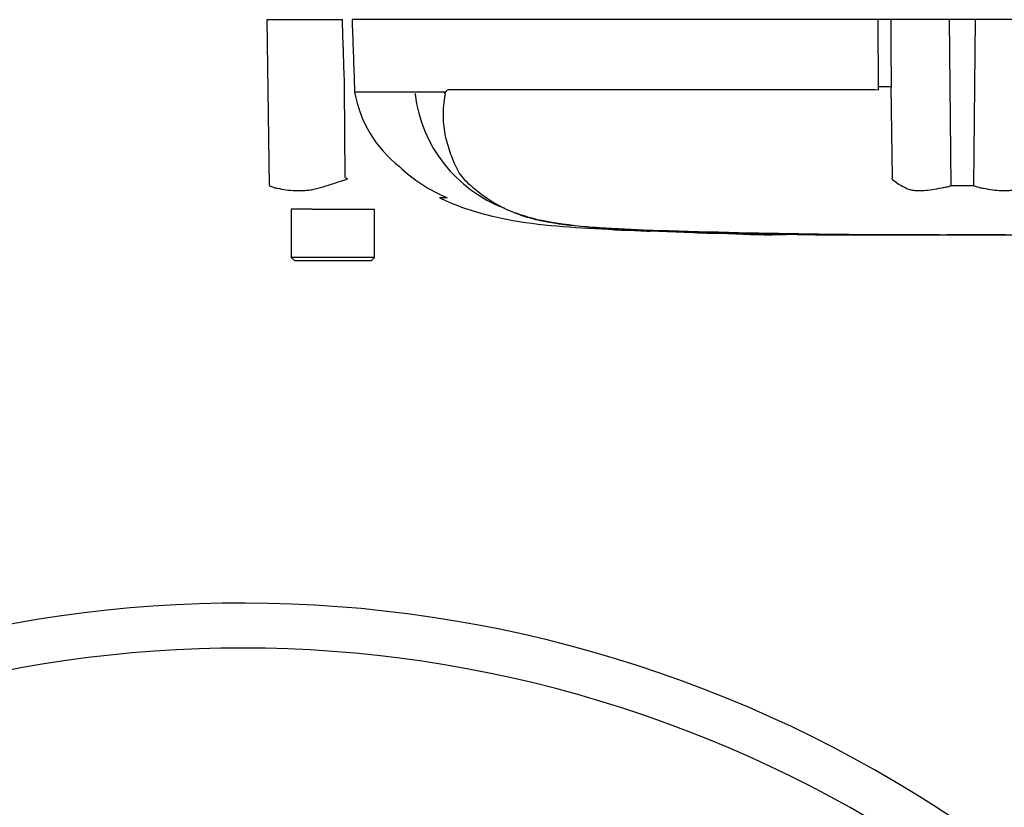
# Paper-space layout 'Sheet1' of a CAD drawing. Units: millimetres. Extents: x 0 to 3564, y 0 to 2520.
# Drawn here: x 883 to 1036, y 1514 to 1637 of the extents above; entities that cross this region are included whole.
import ezdxf
from ezdxf.lldxf.tags import DXFTag

# ---------------------------------------------------------------- set-up
doc = ezdxf.new("R2010")
doc.units = ezdxf.units.MM
doc.header["$LTSCALE"] = 6
for name, color, linetype in [('reference', 7, 'Continuous'), ('TSH-1', 7, 'Continuous'), ('visible', 7, 'Continuous')]:
    doc.layers.add(name, color=color, linetype=linetype)
tags = doc.linetypes.add('PHANTOM2', pattern=[31.75, 15.875, -3.175, 3.175, -3.175, 3.175, -3.175]).pattern_tags.tags
tags[14:15] = [DXFTag(74, 4), DXFTag(75, 0), DXFTag(340, '0'), DXFTag(46, 0.0), DXFTag(50, 0.0), DXFTag(44, 0.0), DXFTag(45, 0.0)]
tags[12:13] = [DXFTag(74, 4), DXFTag(75, 0), DXFTag(340, '0'), DXFTag(46, 0.0), DXFTag(50, 0.0), DXFTag(44, 0.0), DXFTag(45, 0.0)]
tags[10:11] = [DXFTag(74, 4), DXFTag(75, 0), DXFTag(340, '0'), DXFTag(46, 0.0), DXFTag(50, 0.0), DXFTag(44, 0.0), DXFTag(45, 0.0)]
tags[8:9] = [DXFTag(74, 4), DXFTag(75, 0), DXFTag(340, '0'), DXFTag(46, 0.0), DXFTag(50, 0.0), DXFTag(44, 0.0), DXFTag(45, 0.0)]
tags[6:7] = [DXFTag(74, 4), DXFTag(75, 0), DXFTag(340, '0'), DXFTag(46, 0.0), DXFTag(50, 0.0), DXFTag(44, 0.0), DXFTag(45, 0.0)]
tags[4:5] = [DXFTag(74, 4), DXFTag(75, 0), DXFTag(340, '0'), DXFTag(46, 0.0), DXFTag(50, 0.0), DXFTag(44, 0.0), DXFTag(45, 0.0)]

# ---------------------------------------------------------------- blocks, each defined once
blk = doc.blocks.new('SE2')
at = {"layer": 'visible', "color": 7, "linetype": 'Continuous'}
for radius, start, end in [(200, 5.7638, 204.6769), (193, 6.9909, 205.6354)]:
    blk.add_arc((917.23, 1345.87), radius, start, end, dxfattribs=at)
blk = doc.blocks.new('SE3')
at = {"layer": 'reference', "color": 7, "linetype": 'PHANTOM2'}
for p, q in [((921.21, 1636.66), (932.9, 1636.66)), ((921.57, 1610.85), (921.21, 1636.66)), ((1016.3, 1636.66), (934.41, 1636.66)), ((1018.26, 1636.66), (1016.3, 1636.66)), ((1027.39, 1636.66), (1018.26, 1636.66)), ((1031.46, 1636.66), (1027.39, 1636.66)), ((1040.6, 1636.66), (1031.46, 1636.66)), ((933.34, 1612.1), (933.25, 1626.17)), ((934.78, 1626.22), (934.81, 1625.41)), ((1016.34, 1625.73), (1016.34, 1626.22)), ((1018.54, 1612.1), (1018.31, 1626.17)), ((934.81, 1625.41), (948.79, 1625.41)), ((934.81, 1625.41), (934.81, 1625.41)), ((948.77, 1625.37), (934.81, 1625.37)), ((949.51, 1625.78), (1015.81, 1625.78)), ((1015.81, 1625.78), (1016.34, 1625.73)), ((949.16, 1608.94), (948.03, 1608.94)), ((926.45, 1607.16), (924.93, 1607.16)), ((924.93, 1607.16), (924.93, 1599.66)), ((928.18, 1607.16), (926.45, 1607.16)), ((928.18, 1607.16), (937.93, 1607.16)), ((937.93, 1599.66), (937.93, 1607.16)), ((987.48, 1603.6), (980.77, 1603.83)), ((980.77, 1603.79), (987.48, 1603.56)), ((980.77, 1603.79), (980.77, 1603.75)), ((987.48, 1603.58), (987.48, 1603.6)), ((987.48, 1603.56), (987.48, 1603.54)), ((993.18, 1603.4), (990.83, 1603.45)), ((993.18, 1603.42), (993.18, 1603.4)), ((1012.29, 1603.2), (1012.29, 1603.19)), ((1015.47, 1603.2), (1015.47, 1603.19)), ((1021.85, 1603.18), (1021.85, 1603.18)), ((1021.85, 1603.18), (1021.85, 1603.17)), ((1021.85, 1603.17), (1021.85, 1603.17)), ((1021.85, 1603.17), (1027.08, 1603.16)), ((1025.2, 1603.17), (1025.2, 1603.18)), ((1025.86, 1603.18), (1025.86, 1603.17)), ((937.93, 1599.66), (924.93, 1599.66)), ((924.93, 1599.66), (925.43, 1599.16)), ((925.43, 1599.16), (937.43, 1599.16)), ((937.43, 1599.16), (937.93, 1599.66))]:
    blk.add_line(p, q, dxfattribs=at)
at = {"layer": 'reference', "color": 7, "linetype": 'Continuous'}
for p, q in [((1027.66, 1610.85), (1027.39, 1636.66)), ((1031.19, 1610.85), (1031.46, 1636.66))]:
    blk.add_line(p, q, dxfattribs=at)
at = {"layer": 'reference', "color": 7, "linetype": 'PHANTOM2'}
for centre, radius, start, end in [((953.57, 1628.77), 19.06, 190.2718, 231.7929), ((943.22, 1624.46), 1.18, 30.7271, 35.5408), ((965.85, 1627.69), 21.78, 186.9275, 249.2395), ((948.13, 1624.37), 1.07, 39.8868, 46.2575), ((959.04, 1632.14), 25.19, 226.7549, 247.0231), ((1015.36, 1743.41), 154.81, 238.0117, 238.1699), ((1032.88, 1602.98), 17, 147.5575, 148.4437), ((1029.37, 1736.07), 125.23, 269.2172, 270.8345), ((970.62, 1635.85), 31.15, 249.8792, 256.333), ((979.55, 1687.65), 83.67, 258.7727, 269.601), ((1029.43, 3160.96), 1557.8, 268.14371, 269.98206), ((1029.43, 3526.24), 1923.07, 268.73009, 271.26991), ((992.34, 1694.84), 91.42, 266.9501, 270.5242), ((999.21, 1692.16), 88.96, 266.3405, 272.1597), ((1009.34, 1809.6), 206.42, 268.1191, 270.635), ((1028.49, 5744.27), 4141.09, 269.81986, 269.9636), ((1032.64, 1194.96), 408.24, 89.5151, 90.787)]:
    blk.add_arc(centre, radius, start, end, dxfattribs=at)
blk.add_ellipse((1016, 1626.13), major_axis=(2.5, 0.01), ratio=0.035487, start_param=0.388262, end_param=1.43333, dxfattribs=at)
for points, knots in [([(933.25, 1626.17), (933.15, 1629.33), (933.04, 1632.49), (932.94, 1635.66), (932.92, 1635.99), (932.91, 1636.32), (932.9, 1636.66)], [0, 0, 0, 0, 0.904625, 0.904625, 0.904625, 1, 1, 1, 1]), ([(934.41, 1636.66), (934.42, 1636.32), (934.43, 1635.99), (934.44, 1635.66), (934.56, 1632.51), (934.67, 1629.36), (934.78, 1626.22)], [0, 0, 0, 0, 0.095792, 0.095792, 0.095792, 1, 1, 1, 1]), ([(986.81, 1603.64), (985.47, 1603.68), (984.13, 1603.73), (981.46, 1603.83), (980.12, 1603.88), (977.45, 1604.01), (976.13, 1604.08), (973.5, 1604.23), (972.2, 1604.31), (968.52, 1604.6), (966.25, 1604.86), (963.45, 1605.42), (962.58, 1605.64), (960.84, 1606.16), (959.98, 1606.47), (957.52, 1607.52), (956, 1608.4), (953.9, 1609.93), (953.23, 1610.47), (951.98, 1611.67), (951.39, 1612.33), (950.69, 1613.53), (950.49, 1613.96), (950.13, 1614.82), (949.96, 1615.26), (949.47, 1616.59), (949.19, 1617.51), (948.77, 1619.46), (948.64, 1620.51), (948.62, 1622.72), (948.72, 1623.87), (948.95, 1625.06)], [0, 0, 0, 0, 0.0625, 0.0625, 0.125, 0.125, 0.1875, 0.1875, 0.25, 0.25, 0.375, 0.375, 0.4375, 0.4375, 0.5, 0.5, 0.625, 0.625, 0.6875, 0.6875, 0.75, 0.75, 0.78125, 0.78125, 0.8125, 0.8125, 0.875, 0.875, 0.9375, 0.9375, 1, 1, 1, 1]), ([(948.87, 1625.15), (948.84, 1625.17), (948.82, 1625.2), (948.79, 1625.26), (948.78, 1625.28), (948.77, 1625.31), (948.76, 1625.33), (948.76, 1625.35), (948.76, 1625.36), (948.77, 1625.37)], [0, 0, 0, 0, 0.5, 0.5, 0.75, 0.75, 0.875, 0.875, 1, 1, 1, 1]), ([(948.79, 1625.41), (948.82, 1625.38), (948.85, 1625.35), (948.9, 1625.33), (948.92, 1625.32), (948.95, 1625.34), (948.97, 1625.35), (948.99, 1625.39), (949, 1625.41), (949.02, 1625.46), (949.04, 1625.48), (949.07, 1625.54), (949.1, 1625.57), (949.19, 1625.66), (949.25, 1625.71), (949.38, 1625.77), (949.44, 1625.78), (949.51, 1625.78)], [0, 0, 0, 0, 0.125, 0.125, 0.1875, 0.1875, 0.25, 0.25, 0.3125, 0.3125, 0.375, 0.375, 0.5, 0.5, 0.75, 0.75, 1, 1, 1, 1]), ([(921.57, 1610.85), (921.76, 1610.74), (921.96, 1610.65), (922.21, 1610.57), (922.26, 1610.55), (922.36, 1610.52), (922.42, 1610.51), (922.57, 1610.48), (922.68, 1610.45), (923.22, 1610.34), (923.66, 1610.26), (925.05, 1610.07), (926.03, 1610.03), (927.35, 1610.12), (927.62, 1610.13), (928.15, 1610.21), (928.42, 1610.27), (929.22, 1610.46), (929.76, 1610.62), (930.86, 1610.95), (931.41, 1611.13), (932.55, 1611.5), (933.12, 1611.69), (933.71, 1611.88)], [0, 0, 0, 0, 0.0625, 0.0625, 0.078125, 0.078125, 0.09375, 0.09375, 0.125, 0.125, 0.25, 0.25, 0.5, 0.5, 0.5625, 0.5625, 0.625, 0.625, 0.75, 0.75, 0.875, 0.875, 1, 1, 1, 1]), ([(1018.4, 1611.88), (1018.63, 1611.69), (1018.89, 1611.5), (1019.43, 1611.13), (1019.72, 1610.94), (1020.35, 1610.6), (1020.68, 1610.43), (1021.2, 1610.24), (1021.38, 1610.19), (1021.66, 1610.13), (1021.76, 1610.12), (1021.95, 1610.1), (1022.05, 1610.09), (1022.34, 1610.07), (1022.54, 1610.07), (1022.96, 1610.07), (1023.17, 1610.08), (1023.82, 1610.12), (1024.27, 1610.17), (1025.19, 1610.31), (1025.66, 1610.4), (1026.4, 1610.53), (1026.65, 1610.58), (1027.03, 1610.65), (1027.15, 1610.68), (1027.4, 1610.76), (1027.53, 1610.8), (1027.66, 1610.85)], [0, 0, 0, 0, 0.125, 0.125, 0.25, 0.25, 0.375, 0.375, 0.4375, 0.4375, 0.46875, 0.46875, 0.5, 0.5, 0.5625, 0.5625, 0.625, 0.625, 0.75, 0.75, 0.875, 0.875, 0.9375, 0.9375, 0.96875, 0.96875, 1, 1, 1, 1]), ([(1031.19, 1610.85), (1031.44, 1610.74), (1031.69, 1610.65), (1032.01, 1610.57), (1032.07, 1610.55), (1032.19, 1610.52), (1032.26, 1610.51), (1032.45, 1610.48), (1032.57, 1610.45), (1033.19, 1610.34), (1033.67, 1610.26), (1035.05, 1610.07), (1035.92, 1610.03), (1036.91, 1610.12), (1037.11, 1610.13), (1037.49, 1610.21), (1037.67, 1610.27), (1038.19, 1610.46), (1038.52, 1610.62), (1039.14, 1610.95), (1039.43, 1611.13), (1039.97, 1611.5), (1040.22, 1611.69), (1040.46, 1611.88)], [0, 0, 0, 0, 0.0625, 0.0625, 0.078125, 0.078125, 0.09375, 0.09375, 0.125, 0.125, 0.25, 0.25, 0.5, 0.5, 0.5625, 0.5625, 0.625, 0.625, 0.75, 0.75, 0.875, 0.875, 1, 1, 1, 1]), ([(948.05, 1608.95), (948.26, 1608.85), (950.8, 1607.61), (956.4, 1605.84), (964.33, 1604.63), (972.25, 1604.14), (977.92, 1603.84), (980.61, 1603.76), (980.77, 1603.75)], [0, 0, 0, 0, 0.019229, 0.26836, 0.506711, 0.744502, 0.986922, 1, 1, 1, 1]), ([(990.83, 1603.45), (990.38, 1603.46), (989.95, 1603.47), (989.16, 1603.49), (988.79, 1603.5), (988.17, 1603.51), (987.92, 1603.52), (987.66, 1603.53), (987.59, 1603.53), (987.5, 1603.53), (987.48, 1603.53), (987.48, 1603.53)], [0, 0, 0, 0, 0.25, 0.25, 0.5, 0.5, 0.75, 0.75, 0.875, 0.875, 1, 1, 1, 1]), ([(993.51, 1603.39), (993.5, 1603.39), (993.49, 1603.39), (993.55, 1603.39), (993.61, 1603.4), (993.76, 1603.4), (993.86, 1603.4), (994.11, 1603.4), (994.21, 1603.4), (994.47, 1603.4), (994.62, 1603.4), (994.9, 1603.4), (995, 1603.39), (995.21, 1603.39), (995.32, 1603.39), (995.55, 1603.39), (995.67, 1603.39), (995.93, 1603.38), (996.07, 1603.38), (996.37, 1603.38), (996.52, 1603.38), (996.84, 1603.37), (997, 1603.37), (997.5, 1603.36), (997.85, 1603.36), (998.55, 1603.35), (998.91, 1603.34), (999.64, 1603.33), (1000, 1603.33), (1000.73, 1603.32), (1001.1, 1603.31), (1001.83, 1603.3), (1002.2, 1603.3), (1002.56, 1603.29)], [0, 0, 0, 0, 0.125, 0.125, 0.25, 0.25, 0.375, 0.375, 0.4375, 0.4375, 0.5, 0.5, 0.53125, 0.53125, 0.5625, 0.5625, 0.59375, 0.59375, 0.625, 0.625, 0.65625, 0.65625, 0.6875, 0.6875, 0.75, 0.75, 0.8125, 0.8125, 0.875, 0.875, 0.9375, 0.9375, 1, 1, 1, 1]), ([(1011.6, 1603.19), (1011.56, 1603.19), (1011.51, 1603.19), (1011.37, 1603.19), (1011.28, 1603.2), (1011.03, 1603.2), (1010.93, 1603.2), (1010.69, 1603.2), (1010.55, 1603.2), (1010.27, 1603.2), (1010.17, 1603.2), (1009.96, 1603.2), (1009.85, 1603.21), (1009.62, 1603.21), (1009.5, 1603.21), (1009.25, 1603.21), (1009.1, 1603.21), (1008.66, 1603.21), (1008.33, 1603.22), (1007.66, 1603.22), (1007.31, 1603.22), (1006.59, 1603.23), (1006.23, 1603.23), (1005.5, 1603.24), (1005.14, 1603.24), (1004.41, 1603.25), (1004.04, 1603.25), (1003.31, 1603.26), (1002.94, 1603.26), (1002.56, 1603.27)], [0.139489, 0.139489, 0.139489, 0.139489, 0.25, 0.25, 0.375, 0.375, 0.4375, 0.4375, 0.5, 0.5, 0.53125, 0.53125, 0.5625, 0.5625, 0.59375, 0.59375, 0.625, 0.625, 0.6875, 0.6875, 0.75, 0.75, 0.8125, 0.8125, 0.875, 0.875, 0.9375, 0.9375, 1, 1, 1, 1]), ([(1015.47, 1603.19), (1014.67, 1603.19), (1013.86, 1603.19), (1013.05, 1603.2), (1012.8, 1603.2), (1012.54, 1603.2), (1012.29, 1603.2)], [0, 0, 0, 0, 0.761542, 0.761542, 0.761542, 1, 1, 1, 1]), ([(1012.29, 1603.19), (1013.12, 1603.19), (1013.95, 1603.19), (1014.79, 1603.19), (1015.02, 1603.19), (1015.25, 1603.19), (1015.47, 1603.18)], [0, 0, 0, 0, 0.784283, 0.784283, 0.784283, 1, 1, 1, 1]), ([(1021.85, 1603.18), (1021.1, 1603.19), (1020.36, 1603.19), (1019.62, 1603.19), (1018.24, 1603.19), (1016.86, 1603.19), (1015.47, 1603.2)], [0, 0, 0, 0, 0.349578, 0.349578, 0.349578, 1, 1, 1, 1]), ([(1025.2, 1603.18), (1024.62, 1603.18), (1024.03, 1603.18), (1023.45, 1603.18), (1022.91, 1603.18), (1022.38, 1603.18), (1021.85, 1603.18)], [0, 0, 0, 0, 0.521876, 0.521876, 0.521876, 1, 1, 1, 1]), ([(1025.86, 1603.17), (1025.32, 1603.18), (1024.77, 1603.18), (1024.22, 1603.18), (1023.62, 1603.18), (1023.01, 1603.18), (1022.41, 1603.18), (1022.22, 1603.18), (1022.03, 1603.18), (1021.85, 1603.18)], [0, 0, 0, 0, 0.408939, 0.408939, 0.408939, 0.860436, 0.860436, 0.860436, 1, 1, 1, 1]), ([(1021.85, 1603.17), (1022.36, 1603.17), (1022.88, 1603.17), (1023.4, 1603.17), (1024, 1603.17), (1024.6, 1603.17), (1025.2, 1603.17)], [0, 0, 0, 0, 0.462962, 0.462962, 0.462962, 1, 1, 1, 1]), ([(1036.1, 1603.18), (1035.73, 1603.18), (1035.37, 1603.18), (1034.64, 1603.18), (1034.28, 1603.18), (1033.19, 1603.17), (1032.47, 1603.17), (1031.07, 1603.17), (1030.37, 1603.17), (1029.18, 1603.17), (1028.72, 1603.17), (1027.96, 1603.17), (1027.73, 1603.16), (1027.4, 1603.16), (1027.3, 1603.16), (1027.15, 1603.16), (1027.1, 1603.16), (1027.07, 1603.16)], [0, 0, 0, 0, 0.0625, 0.0625, 0.125, 0.125, 0.25, 0.25, 0.375, 0.375, 0.5, 0.5, 0.625, 0.625, 0.75, 0.75, 0.8619746, 0.8619746, 0.8619746, 0.8619746])]:
    blk.add_open_spline(points, degree=3, knots=knots, dxfattribs=at)
at = {"layer": 'reference', "color": 7, "linetype": 'Continuous'}
for points, knots in [([(1016.34, 1626.22), (1016.33, 1629.36), (1016.31, 1632.51), (1016.3, 1635.66), (1016.3, 1635.99), (1016.3, 1636.32), (1016.3, 1636.66)], [0, 0, 0, 0, 0.904208, 0.904208, 0.904208, 1, 1, 1, 1]), ([(1018.26, 1636.66), (1018.26, 1636.32), (1018.26, 1635.99), (1018.26, 1635.66), (1018.28, 1632.49), (1018.29, 1629.33), (1018.31, 1626.17)], [0, 0, 0, 0, 0.095375, 0.095375, 0.095375, 1, 1, 1, 1])]:
    blk.add_open_spline(points, degree=3, knots=knots, dxfattribs=at)
at = {"layer": 'reference', "color": 7, "linetype": 'PHANTOM2'}
for points in [[(987.49, 1603.54), (987.67, 1603.53), (987.94, 1603.52), (988.29, 1603.51)], [(989.18, 1603.49), (990.23, 1603.46), (991.68, 1603.43), (993.55, 1603.4)], [(1011.59, 1603.19), (1014.12, 1603.19), (1015.41, 1603.18), (1015.47, 1603.18)]]:
    blk.add_open_spline(points, degree=3, dxfattribs=at)

psp = doc.layouts.new('Sheet1')

# ---------------------------------------------------------------- block references
at = {"layer": 'TSH-1'}
for name in ['SE3', 'SE2']:
    psp.add_blockref(name, (0, 0), dxfattribs=at)

doc.saveas('drawing.dxf')
